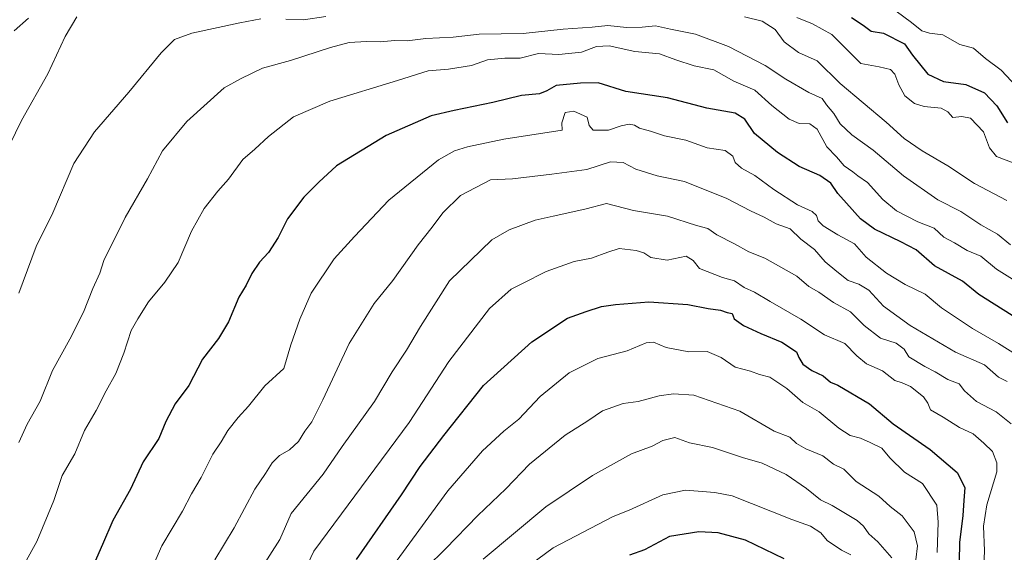
# Model space of a CAD drawing. Units: metres. Extents: x 665328 to 668794, y 4735040 to 4737436.
# Drawn here: x 666319 to 666622, y 4735478 to 4735642 of the extents above; entities that cross this region are included whole.
import ezdxf

# ---------------------------------------------------------------- set-up
doc = ezdxf.new("R2010")
doc.units = ezdxf.units.M
doc.header["$MEASUREMENT"] = 0
doc.layers.add('Curva de nivel maestra', color=36, linetype='Continuous', lineweight=30)
doc.layers.add('Curva de nivel normal', color=36, linetype='Continuous', lineweight=0)

# ---------------------------------------------------------------- blocks, each defined once
blk = doc.blocks.new('*U160')
at = {"layer": 'Curva de nivel normal', "color": 36, "linetype": 'Continuous', "lineweight": 0}
blk.add_polyline3d([(666393.38, 4735473.33, 715), (666398.85, 4735481.8, 715), (666402.4, 4735489.88, 715), (666412.18, 4735501.94, 715), (666418.01, 4735510.55, 715), (666427.99, 4735524.39, 715), (666433.5, 4735533.54, 715), (666437.82, 4735540.2, 715), (666442.16, 4735547.5, 715), (666451.14, 4735561.55, 715), (666464.18, 4735574.13, 715), (666469.51, 4735577.28, 715), (666477.51, 4735580.27, 715), (666483.06, 4735581.42, 715), (666489.06, 4735582.84, 715), (666493.18, 4735583.7, 715), (666499.44, 4735585.34, 715), (666507.8, 4735583.21, 715), (666518.28, 4735581.47, 715), (666527.13, 4735578.54, 715), (666530.64, 4735577.66, 715), (666533.39, 4735575.73, 715), (666538.86, 4735572.89, 715), (666543.29, 4735570.46, 715), (666548.24, 4735568.47, 715), (666558.07, 4735563.01, 715), (666561.77, 4735559.82, 715), (666564.84, 4735558, 715), (666569.34, 4735554.82, 715), (666574.59, 4735551.96, 715), (666578.76, 4735547.8, 715), (666583.84, 4735543.88, 715), (666588.64, 4735542.34, 715), (666591.12, 4735540.49, 715), (666592.55, 4735538.15, 715), (666597.51, 4735535.11, 715), (666600.67, 4735533.53, 715), (666604.53, 4735531.14, 715), (666608.08, 4735529.81, 715), (666609.73, 4735527.63, 715), (666613.39, 4735524.32, 715), (666619.43, 4735521.14, 715), (666624.04, 4735517.46, 715)], dxfattribs=at)
blk = doc.blocks.new('*U165')
at = {"layer": 'Curva de nivel normal', "color": 36, "linetype": 'Continuous', "lineweight": 0}
blk.add_polyline3d([(666622.83, 4735530.56, 710), (666620.17, 4735531.84, 710), (666615.83, 4735535.69, 710), (666606.97, 4735539.54, 710), (666593, 4735547.74, 710), (666584.75, 4735553.78, 710), (666580.27, 4735558.64, 710), (666577.15, 4735560.52, 710), (666573.85, 4735561.65, 710), (666570.39, 4735564.38, 710), (666566.75, 4735567.41, 710), (666563.55, 4735571.14, 710), (666559.32, 4735574.39, 710), (666556.05, 4735577.59, 710), (666551.73, 4735579.14, 710), (666548.01, 4735581.14, 710), (666543.76, 4735583.06, 710), (666536.49, 4735586.91, 710), (666523.49, 4735592.1, 710), (666515.08, 4735593.93, 710), (666508.51, 4735595.95, 710), (666504.59, 4735598.01, 710), (666500.73, 4735598.17, 710), (666493.43, 4735595.79, 710), (666482.66, 4735594.36, 710), (666470.49, 4735592.91, 710), (666463.74, 4735592.6, 710), (666454.51, 4735587.87, 710), (666449.08, 4735582.46, 710), (666445.81, 4735578.1, 710), (666441.46, 4735572.67, 710), (666433.66, 4735561.67, 710), (666427.87, 4735554.6, 710), (666420.21, 4735542.22, 710), (666412.12, 4735524.88, 710), (666408.69, 4735518.13, 710), (666406.6, 4735515.22, 710), (666404.65, 4735512.03, 710), (666401.82, 4735509.47, 710), (666398.74, 4735507.75, 710), (666396.51, 4735505.48, 710), (666394.42, 4735502.22, 710), (666391.15, 4735497.34, 710), (666384.76, 4735485.45, 710), (666378.81, 4735475.54, 710)], dxfattribs=at)
blk = doc.blocks.new('*U169')
at = {"layer": 'Curva de nivel normal', "color": 36, "linetype": 'Continuous', "lineweight": 0}
blk.add_polyline3d([(666470.83, 4735470.22, 745), (666483, 4735479.25, 745), (666501.52, 4735488.93, 745), (666506.43, 4735490.91, 745), (666516.84, 4735495.58, 745), (666523.83, 4735497.04, 745), (666532.83, 4735496.33, 745), (666538.17, 4735495.35, 745), (666556.5, 4735488, 745), (666562.28, 4735485.93, 745), (666565.44, 4735483.95, 745), (666567.45, 4735481.54, 745), (666571.86, 4735478.55, 745), (666574.73, 4735477.11, 745)], dxfattribs=at)
blk = doc.blocks.new('*U174')
at = {"layer": 'Curva de nivel normal', "color": 36, "linetype": 'Continuous', "lineweight": 0}
blk.add_polyline3d([(666444, 4735473.2, 735), (666449.84, 4735478.98, 735), (666459.84, 4735489.26, 735), (666468.42, 4735497.47, 735), (666475.75, 4735505.1, 735), (666486.76, 4735514.01, 735), (666493.76, 4735518.42, 735), (666498.18, 4735521.51, 735), (666504.63, 4735523.72, 735), (666509.26, 4735524.4, 735), (666515.67, 4735526.1, 735), (666520.11, 4735526.7, 735), (666526.32, 4735526.33, 735), (666540.5, 4735521.43, 735), (666551.12, 4735515.22, 735), (666555.9, 4735513.36, 735), (666558.02, 4735511.47, 735), (666560.84, 4735509.79, 735), (666566.06, 4735507.66, 735), (666569.36, 4735505.02, 735), (666572.56, 4735503.48, 735), (666576.39, 4735499.75, 735), (666583.29, 4735495.21, 735), (666586.82, 4735492.02, 735), (666590.56, 4735489.13, 735), (666594.25, 4735484.19, 735), (666595.28, 4735479.88, 735), (666594.73, 4735475.55, 735)], dxfattribs=at)
blk = doc.blocks.new('*U181')
at = {"layer": 'Curva de nivel normal', "color": 36, "linetype": 'Continuous', "lineweight": 0}
blk.add_polyline3d([(666431.93, 4735471.29, 730), (666450.62, 4735496.88, 730), (666461.3, 4735509.21, 730), (666467.86, 4735515.21, 730), (666472.44, 4735518.88, 730), (666479.03, 4735525.88, 730), (666487.97, 4735533.22, 730), (666496.79, 4735537.58, 730), (666505.84, 4735540.02, 730), (666511.68, 4735542.42, 730), (666513.9, 4735542.68, 730), (666517.86, 4735541.02, 730), (666524.77, 4735539.69, 730), (666530.42, 4735539.79, 730), (666534.74, 4735537.87, 730), (666539.12, 4735534.9, 730), (666543.84, 4735533.66, 730), (666546.59, 4735532.73, 730), (666549.71, 4735531.86, 730), (666555, 4735528.38, 730), (666559.96, 4735524.06, 730), (666564.98, 4735521.22, 730), (666571.05, 4735516.15, 730), (666574.54, 4735513.92, 730), (666577.68, 4735513.06, 730), (666580.64, 4735511.69, 730), (666584.26, 4735509.98, 730), (666586.75, 4735507.04, 730), (666591.18, 4735502.55, 730), (666596.77, 4735499.06, 730), (666601.21, 4735492.43, 730), (666601.6, 4735487.17, 730), (666601.24, 4735477.88, 730)], dxfattribs=at)
blk = doc.blocks.new('*U192')
at = {"layer": 'Curva de nivel normal', "color": 36, "linetype": 'Continuous', "lineweight": 0}
blk.add_polyline3d([(666615.57, 4735471.43, 720), (666615.86, 4735478.4, 720), (666615.54, 4735485.96, 720), (666616.56, 4735492.53, 720), (666619.65, 4735502.72, 720), (666619.68, 4735505.43, 720), (666618.31, 4735508.95, 720), (666615.68, 4735511.56, 720), (666612.37, 4735514.44, 720), (666608.2, 4735516.38, 720), (666603.18, 4735519.53, 720), (666599.19, 4735521.81, 720), (666598.42, 4735523.8, 720), (666597.09, 4735525.76, 720), (666593.06, 4735529, 720), (666590.5, 4735530.16, 720), (666588.22, 4735530.8, 720), (666584.46, 4735533.8, 720), (666579.53, 4735535.96, 720), (666576.5, 4735538.48, 720), (666572.84, 4735542.28, 720), (666566.62, 4735544.91, 720), (666559.35, 4735549.76, 720), (666549.87, 4735555.17, 720), (666545.02, 4735558.04, 720), (666541.83, 4735559.53, 720), (666538.86, 4735561.58, 720), (666535.2, 4735562.58, 720), (666528.14, 4735565.36, 720), (666526.13, 4735567.82, 720), (666523.96, 4735569.1, 720), (666518.17, 4735567.95, 720), (666513.14, 4735568.72, 720), (666510.95, 4735570.12, 720), (666508.55, 4735570.92, 720), (666503.34, 4735571.51, 720), (666499.84, 4735570.38, 720), (666494.84, 4735568.55, 720), (666489.51, 4735567.45, 720), (666480.86, 4735564.42, 720), (666473.59, 4735560.69, 720), (666470.05, 4735558.98, 720), (666463.42, 4735552.98, 720), (666450.88, 4735536.73, 720), (666438.74, 4735517.88, 720), (666409.37, 4735478.3, 720), (666406.57, 4735472.39, 720)], dxfattribs=at)
blk = doc.blocks.new('*U202')
at = {"layer": 'Curva de nivel normal', "color": 36, "linetype": 'Continuous', "lineweight": 0}
blk.add_polyline3d([(666461.49, 4735475.77, 740), (666480.75, 4735491.95, 740), (666495.15, 4735501.52, 740), (666507.18, 4735508.24, 740), (666513.5, 4735510.61, 740), (666516.83, 4735512.38, 740), (666520.5, 4735513.3, 740), (666524.98, 4735511.61, 740), (666532.11, 4735510.14, 740), (666541.33, 4735507.11, 740), (666547.35, 4735505.37, 740), (666554.8, 4735501.9, 740), (666561.06, 4735497.57, 740), (666565.38, 4735494.06, 740), (666568.98, 4735492.36, 740), (666576.61, 4735487.7, 740), (666578.62, 4735485.94, 740), (666580.22, 4735483.58, 740), (666583.02, 4735481.08, 740), (666587.31, 4735476.2, 740)], dxfattribs=at)
blk = doc.blocks.new('*U205')
at = {"layer": 'Curva de nivel normal', "color": 36, "linetype": 'Continuous', "lineweight": 0}
blk.add_polyline3d([(666625.72, 4735621.43, 670), (666620.99, 4735626.48, 670), (666616.19, 4735630.04, 670), (666612.51, 4735633.25, 670), (666608.25, 4735634.31, 670), (666603.04, 4735637.31, 670), (666598.93, 4735637.88, 670), (666596.57, 4735638.59, 670), (666593.4, 4735641.16, 670), (666588.71, 4735644.63, 670)], dxfattribs=at)
blk = doc.blocks.new('*U245')
at = {"layer": 'Curva de nivel maestra', "color": 36, "linetype": 'Continuous', "lineweight": 30}
blk.add_polyline3d([(666554.19, 4735475.88, 750), (666542.3, 4735481.68, 750), (666533.81, 4735483.86, 750), (666527.86, 4735484.19, 750), (666518.91, 4735482.73, 750), (666511.17, 4735478.65, 750), (666506.51, 4735477.06, 750)], dxfattribs=at)
blk = doc.blocks.new('*U253')
at = {"layer": 'Curva de nivel maestra', "color": 36, "linetype": 'Continuous', "lineweight": 30}
for points in [[(666317.05, 4735638.53, 675), (666321.42, 4735642.46, 675)], [(666574.93, 4735642.64, 675), (666578.53, 4735640.25, 675), (666580.98, 4735638.43, 675), (666584.75, 4735637.81, 675), (666591.22, 4735634.51, 675), (666593.68, 4735631.08, 675), (666598.41, 4735625.2, 675), (666603.21, 4735622.98, 675), (666610.12, 4735622.04, 675), (666615.82, 4735619.43, 675), (666619.62, 4735615.48, 675), (666622.99, 4735610.26, 675)]]:
    blk.add_polyline3d(points, dxfattribs=at)
blk = doc.blocks.new('*U255')
at = {"layer": 'Curva de nivel maestra', "color": 36, "linetype": 'Continuous', "lineweight": 30}
blk.add_polyline3d([(666422.51, 4735475.65, 725), (666436.32, 4735495.57, 725), (666442.1, 4735504.36, 725), (666449.39, 4735513.85, 725), (666461.58, 4735529.29, 725), (666476.44, 4735542.76, 725), (666487.41, 4735550.08, 725), (666493.24, 4735552.12, 725), (666497.95, 4735553.66, 725), (666502.2, 4735554.28, 725), (666512.51, 4735555.07, 725), (666524.5, 4735554.25, 725), (666530.76, 4735553, 725), (666534.56, 4735552.46, 725), (666536.6, 4735551.82, 725), (666538.12, 4735551.5, 725), (666538.77, 4735549.87, 725), (666541.62, 4735547.78, 725), (666546.96, 4735545.26, 725), (666553.5, 4735542.62, 725), (666557.98, 4735539.63, 725), (666558.65, 4735537.88, 725), (666559.96, 4735535.86, 725), (666562.7, 4735533.89, 725), (666566.17, 4735532.26, 725), (666568.48, 4735530.35, 725), (666570.66, 4735529.39, 725), (666580.4, 4735523.68, 725), (666587.72, 4735517.52, 725), (666599.16, 4735509.55, 725), (666607.41, 4735502.5, 725), (666609.79, 4735497.89, 725), (666609.48, 4735493.88, 725), (666609.24, 4735489.21, 725), (666608.21, 4735480.88, 725), (666608.01, 4735469.37, 725)], dxfattribs=at)

msp = doc.modelspace()

# ---------------------------------------------------------------- linework, layer by layer
at = {"layer": 'Curva de nivel maestra', "color": 36, "linetype": 'Continuous', "lineweight": 30}
msp.add_polyline3d([(666633.81, 4735544.95, 700), (666614.11, 4735557.28, 700), (666609.1, 4735561.41, 700), (666600.47, 4735566.15, 700), (666594.82, 4735571.06, 700), (666590.12, 4735573.5, 700), (666582.03, 4735577.46, 700), (666577.68, 4735580.63, 700), (666573.4, 4735585.5, 700), (666570.69, 4735588.39, 700), (666568.5, 4735591.62, 700), (666565.17, 4735594, 700), (666558.75, 4735596.78, 700), (666552.07, 4735601.08, 700), (666545.03, 4735606.95, 700), (666542.08, 4735611.34, 700), (666539.13, 4735613.2, 700), (666530.35, 4735614.72, 700), (666518.21, 4735617.9, 700), (666505.44, 4735619.82, 700), (666496.91, 4735622.58, 700), (666491.44, 4735622.47, 700), (666483.94, 4735621.71, 700), (666481.06, 4735620.06, 700), (666478.86, 4735619.13, 700), (666473.26, 4735618.68, 700), (666464.42, 4735616.47, 700), (666452.51, 4735613.96, 700), (666445.51, 4735612.34, 700), (666431.57, 4735606.33, 700), (666416.34, 4735596.96, 700), (666410.89, 4735591.89, 700), (666406.29, 4735587.34, 700), (666401.18, 4735580.64, 700), (666398.3, 4735574.89, 700), (666395.34, 4735570.3, 700), (666392.58, 4735567.32, 700), (666390.28, 4735563.82, 700), (666388.48, 4735560.2, 700), (666386.21, 4735556.54, 700), (666383.06, 4735548.94, 700), (666379.93, 4735543.81, 700), (666375.05, 4735537.37, 700), (666370.88, 4735529.25, 700), (666366.6, 4735523.64, 700), (666363.72, 4735518.15, 700), (666361.59, 4735512.95, 700), (666356.77, 4735505.82, 700), (666352.9, 4735497.33, 700), (666347.48, 4735487.69, 700), (666344.23, 4735480.29, 700), (666339.43, 4735469.37, 700)], dxfattribs=at)
at = {"layer": 'Curva de nivel normal', "color": 36, "linetype": 'Continuous', "lineweight": 0}
for points in [[(666336.38, 4735642.82, 680), (666332.76, 4735636.78, 680), (666327.41, 4735625.3, 680), (666319.28, 4735610.92, 680), (666313.69, 4735599.3, 680)], [(666393.02, 4735642.21, 685), (666386.52, 4735641.04, 685), (666371.78, 4735637.79, 685), (666366.46, 4735635.89, 685), (666362.32, 4735631.78, 685), (666352.4, 4735619.61, 685), (666341.76, 4735607.45, 685), (666335.47, 4735597.72, 685), (666328.97, 4735582.49, 685), (666323.86, 4735572.15, 685), (666318.44, 4735557.75, 685)], [(666412.99, 4735643.02, 685), (666406.14, 4735641.92, 685), (666400.76, 4735642.13, 685)], [(666622.76, 4735586.27, 685), (666612.79, 4735591.54, 685), (666604.62, 4735596.93, 685), (666596.7, 4735601.6, 685), (666591.13, 4735605.42, 685), (666585.56, 4735610.41, 685), (666571.44, 4735622.29, 685), (666564.3, 4735629.28, 685), (666558.56, 4735631.93, 685), (666554.18, 4735635.21, 685), (666551.43, 4735638.98, 685), (666547.42, 4735641.5, 685), (666541.92, 4735642.88, 685)], [(666625.48, 4735597.54, 680), (666619.59, 4735599.89, 680), (666617.38, 4735602.52, 680), (666615.58, 4735607.47, 680), (666611.56, 4735611.6, 680), (666608.84, 4735612.2, 680), (666606.11, 4735611.81, 680), (666604.57, 4735613.6, 680), (666602.48, 4735614.73, 680), (666597.32, 4735615.22, 680), (666594.26, 4735616.16, 680), (666591.36, 4735618.58, 680), (666589.46, 4735621.94, 680), (666588.3, 4735625.2, 680), (666586.91, 4735626.61, 680), (666583.46, 4735627.5, 680), (666577.8, 4735628.51, 680), (666568.9, 4735637.46, 680), (666562.87, 4735640.66, 680), (666558.11, 4735642.61, 680)], [(666623.83, 4735572.62, 690), (666619.89, 4735575.93, 690), (666614.74, 4735578.74, 690), (666608.56, 4735582.88, 690), (666601.49, 4735586.51, 690), (666590.9, 4735593.87, 690), (666581.59, 4735601.77, 690), (666575.02, 4735606.56, 690), (666571.38, 4735609.9, 690), (666569.5, 4735613.09, 690), (666567.18, 4735615.77, 690), (666565.9, 4735617.75, 690), (666561.74, 4735619.6, 690), (666554.67, 4735623.62, 690), (666548.33, 4735627.87, 690), (666537.07, 4735633.74, 690), (666526.83, 4735637.56, 690), (666519.17, 4735639.05, 690), (666514.5, 4735640.14, 690), (666510.42, 4735639.68, 690), (666505.63, 4735639.6, 690), (666499.86, 4735640.22, 690), (666495.02, 4735639.64, 690), (666486.11, 4735639.1, 690), (666473.84, 4735637.78, 690), (666460.25, 4735637.5, 690), (666452.23, 4735636.58, 690), (666443.85, 4735636.21, 690), (666438.12, 4735635.48, 690), (666434.23, 4735635.59, 690), (666429.78, 4735635.14, 690), (666425.52, 4735635.22, 690), (666420.17, 4735634.94, 690), (666414.46, 4735633.47, 690), (666402.14, 4735629.42, 690), (666393.57, 4735627.1, 690), (666386.93, 4735623.87, 690), (666381.67, 4735620.99, 690), (666370.24, 4735610.6, 690), (666362.7, 4735601.54, 690), (666358.12, 4735592.94, 690), (666351.25, 4735581.02, 690), (666344.63, 4735567.75, 690), (666343.48, 4735563.87, 690), (666341.3, 4735559.2, 690), (666338.36, 4735551.87, 690), (666334.15, 4735543.54, 690), (666328.84, 4735533.88, 690), (666325.05, 4735524.42, 690), (666321.06, 4735517.37, 690), (666318.53, 4735511.75, 690)], [(666626.11, 4735561, 695), (666619.58, 4735565.17, 695), (666614.7, 4735569.18, 695), (666610.51, 4735570.92, 695), (666606.62, 4735573.2, 695), (666603.39, 4735575.03, 695), (666600.4, 4735577.77, 695), (666595.36, 4735579.73, 695), (666588.77, 4735583.06, 695), (666584.54, 4735586.59, 695), (666579.84, 4735591.79, 695), (666576.9, 4735593.88, 695), (666575.31, 4735595.14, 695), (666572.7, 4735596.96, 695), (666570.32, 4735599.69, 695), (666567.36, 4735602.8, 695), (666564.36, 4735608.29, 695), (666562.1, 4735609.93, 695), (666558.83, 4735609.96, 695), (666555.75, 4735611.37, 695), (666550.34, 4735615.53, 695), (666545.14, 4735620.28, 695), (666538.68, 4735623.04, 695), (666532.5, 4735626.58, 695), (666526.5, 4735627.78, 695), (666520.84, 4735629.59, 695), (666515.83, 4735631.48, 695), (666508.16, 4735632.19, 695), (666500.28, 4735633.98, 695), (666496.37, 4735633.73, 695), (666491.78, 4735631.99, 695), (666484.82, 4735631.3, 695), (666478.51, 4735631.58, 695), (666472.84, 4735630.15, 695), (666468.18, 4735630.12, 695), (666462.84, 4735629.62, 695), (666457.84, 4735627.86, 695), (666450.84, 4735626.75, 695), (666444.56, 4735626.22, 695), (666435.08, 4735623.24, 695), (666414.24, 4735616.93, 695), (666403.08, 4735612.03, 695), (666395.41, 4735606.03, 695), (666391.15, 4735602.13, 695), (666387.48, 4735598.87, 695), (666383.04, 4735592.87, 695), (666379.81, 4735589.2, 695), (666375.61, 4735583.87, 695), (666371.64, 4735576.87, 695), (666367.53, 4735567.2, 695), (666363.47, 4735561.11, 695), (666358.37, 4735555.11, 695), (666355.15, 4735549.87, 695), (666353.03, 4735546.27, 695), (666350.8, 4735539.22, 695), (666348.35, 4735532.96, 695), (666345.39, 4735527.65, 695), (666342.3, 4735521.56, 695), (666338.7, 4735515.47, 695), (666335.71, 4735508.21, 695), (666331.88, 4735501.55, 695), (666329.24, 4735493.88, 695), (666324.02, 4735481.21, 695), (666320.29, 4735474.55, 695)], [(666626.52, 4735538.23, 705), (666620.22, 4735542.22, 705), (666612.14, 4735546.8, 705), (666602.65, 4735553.21, 705), (666597.55, 4735557.47, 705), (666591.4, 4735560.43, 705), (666585.65, 4735563.88, 705), (666579.43, 4735568.8, 705), (666575.83, 4735572.94, 705), (666570.67, 4735575.71, 705), (666566.19, 4735578.5, 705), (666564.63, 4735580.04, 705), (666564.16, 4735581.68, 705), (666562.79, 4735582.86, 705), (666558.26, 4735584.95, 705), (666550.99, 4735589.64, 705), (666545.18, 4735593.95, 705), (666540.99, 4735596.26, 705), (666539.12, 4735597.96, 705), (666538.32, 4735599.95, 705), (666535.99, 4735601.69, 705), (666530.47, 4735602.51, 705), (666523.88, 4735604.92, 705), (666517.29, 4735606.22, 705), (666513.05, 4735607.68, 705), (666509.67, 4735608.61, 705), (666508.1, 4735609.47, 705), (666506.48, 4735609.85, 705), (666503.98, 4735609.3, 705), (666500.12, 4735607.97, 705), (666495.4, 4735607.96, 705), (666494.07, 4735609.44, 705), (666493.46, 4735611.94, 705), (666489.4, 4735613.81, 705), (666486.69, 4735613.36, 705), (666485.69, 4735610.23, 705), (666485.82, 4735607.99, 705), (666467.82, 4735605.18, 705), (666456.65, 4735602.77, 705), (666452.62, 4735601.6, 705), (666447.73, 4735598.82, 705), (666432.47, 4735586.41, 705), (666421.84, 4735575.2, 705), (666415.6, 4735568.34, 705), (666408.5, 4735557.76, 705), (666405.03, 4735549.68, 705), (666402.25, 4735541.87, 705), (666400.12, 4735534.54, 705), (666394.26, 4735529.21, 705), (666389.25, 4735522.88, 705), (666386.03, 4735519.42, 705), (666382.88, 4735515.39, 705), (666380.83, 4735511.98, 705), (666378.26, 4735508.16, 705), (666374.66, 4735500.98, 705), (666371.63, 4735495.93, 705), (666368.86, 4735490.55, 705), (666362.57, 4735479.88, 705), (666357.67, 4735468.88, 705)]]:
    msp.add_polyline3d(points, dxfattribs=at)

# ---------------------------------------------------------------- block references
at = {"layer": 'Curva de nivel maestra', "color": 36, "linetype": 'Continuous', "lineweight": 30}
for name in ['*U255', '*U245', '*U253']:
    msp.add_blockref(name, (0, 0), dxfattribs=at)
at = {"layer": 'Curva de nivel normal', "color": 36, "linetype": 'Continuous', "lineweight": 0}
for name in ['*U165', '*U160', '*U192', '*U181', '*U174', '*U202', '*U169', '*U205']:
    msp.add_blockref(name, (0, 0), dxfattribs=at)

doc.saveas('drawing.dxf')
